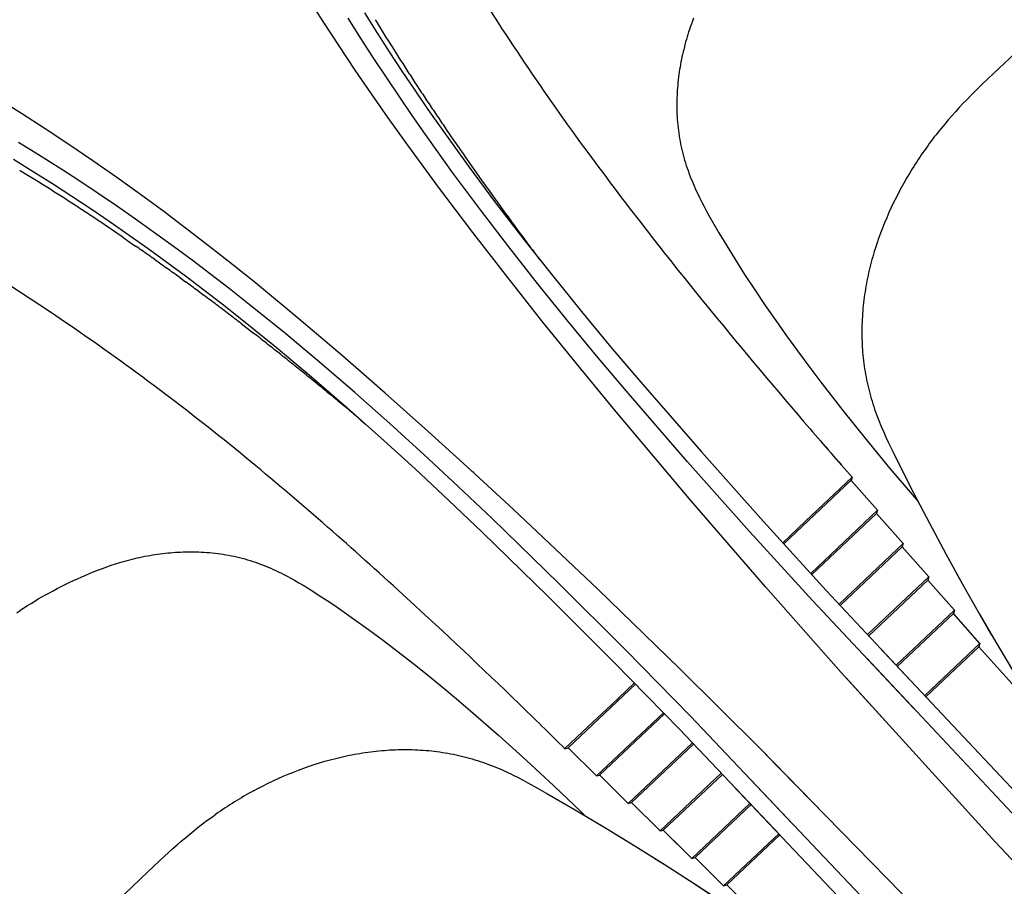
# Model space of a CAD drawing. Units: metres. Extents: x 300348 to 301657, y 4233123 to 4235983.
# Drawn here: x 301629 to 301636, y 4235729 to 4235736 of the extents above; entities that cross this region are included whole.
import ezdxf

# ---------------------------------------------------------------- set-up
doc = ezdxf.new("R2010")
doc.units = ezdxf.units.M
doc.header["$LTSCALE"] = 0.05
doc.header["$MEASUREMENT"] = 0
doc.layers.add('TRITON_BOATS', color=8, linetype='Continuous')

# ---------------------------------------------------------------- blocks, each defined once
blk = doc.blocks.new('A$C27451D86')
at = {"color": 8}
for p, q in [((-3006.4, -11393.8), (-2998, -14276.3)), ((3006.4, -11393.8), (2998, -14276.3)), ((3199.4, -11587.3), (3192.1, -12950.4)), ((-2897.2, -14276.3), (-2904.5, -12060.5)), ((2897.2, -14276.3), (2904.5, -12060.5)), ((-3192.1, -12950.4), (-3168.1, -14276.3)), ((3192.1, -12950.4), (3168.1, -14276.3)), ((-2476.5, -13309.9), (-2462.1, -13865.7)), ((2476.5, -13309.9), (2462.1, -13865.7)), ((2372.9, -13804.5), (2417.4, -13602.7)), ((-2325.9, -14005.7), (-2372.9, -13804.5)), ((2325.9, -14005.7), (2372.9, -13804.5)), ((-3175.6, -13864.1), (-3167.3, -14319.9)), ((-2999.2, -13864.1), (-2996.6, -14750.1)), ((-2895.7, -14739.1), (-2898.6, -13864.1)), ((-2461.9, -13865.8), (-2898.6, -13865.8)), ((-2461.9, -13865.8), (-2898.6, -13865.8)), ((-2444.3, -13875.8), (-2898.5, -13875.8)), ((-2444.3, -13875.8), (-2898.5, -13875.8)), ((-2444.2, -13875.8), (-2860.2, -13875.8)), ((-2444.2, -13875.8), (-2860.2, -13875.8)), ((-2462.1, -13864.1), (-2462.1, -13865.7)), ((-2444.2, -13875.8), (-2462.1, -13865.7)), ((-2444.2, -13875.8), (-2462.1, -13865.7)), ((-2444.2, -13875.8), (-2436.5, -14115.8)), ((-2444.2, -13875.8), (-2436.5, -14115.8)), ((-2325.9, -14005.7), (-2359, -13864.1)), ((2325.9, -14005.7), (2359, -13864.1)), ((2444.2, -13875.8), (2436.5, -14115.8)), ((2444.2, -13875.8), (2436.5, -14115.8)), ((2444.2, -13875.8), (2462.1, -13865.7)), ((2444.2, -13875.8), (2462.1, -13865.7)), ((2444.2, -13875.8), (2860.2, -13875.8)), ((2444.2, -13875.8), (2860.2, -13875.8)), ((2444.3, -13875.8), (2898.5, -13875.8)), ((2444.3, -13875.8), (2898.5, -13875.8)), ((2461.9, -13865.8), (2898.6, -13865.8)), ((2461.9, -13865.8), (2898.6, -13865.8)), ((2462.1, -13864.1), (2462.1, -13865.7)), ((2895.7, -14739.1), (2898.6, -13864.1)), ((2999.2, -13864.1), (2996.6, -14750.1)), ((3175.6, -13864.1), (3167.3, -14319.9)), ((-2276.4, -14206.3), (-2325.9, -14005.7)), ((-2276.4, -14206.3), (-2325.9, -14005.7)), ((2276.4, -14206.3), (2325.9, -14005.7)), ((2276.4, -14206.3), (2325.9, -14005.7)), ((-2436.5, -14115.8), (-2897.8, -14115.8)), ((-2436.5, -14115.8), (-2897.8, -14115.8)), ((-2418.8, -14125.8), (-2897.7, -14125.8)), ((-2418.8, -14125.8), (-2897.7, -14125.8)), ((-2418.8, -14125.9), (-2436.6, -14115.7)), ((-2418.8, -14125.9), (-2436.6, -14115.7)), ((-2418.8, -14125.8), (-2411.1, -14365.8)), ((-2418.8, -14125.8), (-2414, -14276.3)), ((2418.8, -14125.8), (2411.1, -14365.8)), ((2418.8, -14125.8), (2414, -14276.3)), ((2418.8, -14125.9), (2436.6, -14115.7)), ((2418.8, -14125.9), (2436.6, -14115.7)), ((2418.8, -14125.8), (2897.7, -14125.8)), ((2418.8, -14125.8), (2897.7, -14125.8)), ((2436.5, -14115.8), (2897.8, -14115.8)), ((2436.5, -14115.8), (2897.8, -14115.8)), ((-2258.1, -14276.3), (-2276.4, -14206.3)), ((-2224.2, -14406.3), (-2276.4, -14206.3)), ((2224.2, -14406.3), (2276.4, -14206.3)), ((2258.1, -14276.3), (2276.4, -14206.3)), ((-3167.3, -14319.9), (-3145.1, -15003.2)), ((-2411.1, -14365.8), (-2896.9, -14365.8)), ((-2393.4, -14375.8), (-2896.9, -14375.8)), ((-2393.4, -14375.9), (-2411.2, -14365.7)), ((-2393.4, -14375.8), (-2385.6, -14616.2)), ((2393.4, -14375.8), (2385.6, -14616.2)), ((2393.4, -14375.9), (2411.2, -14365.7)), ((2393.4, -14375.8), (2896.9, -14375.8)), ((2411.1, -14365.8), (2896.9, -14365.8)), ((3167.3, -14319.9), (3145.1, -15003.2)), ((-2169.7, -14605.7), (-2224.2, -14406.3)), ((2169.7, -14605.7), (2224.2, -14406.3)), ((-2113.4, -14804.7), (-2169.7, -14605.7)), ((2113.4, -14804.7), (2169.7, -14605.7)), ((-2385.6, -14616.2), (-2896.1, -14616.2)), ((-2368, -14625.5), (-2896.1, -14625.8)), ((-2368, -14625.5), (-2385.9, -14616.2)), ((-2368, -14625.5), (-2360.3, -14865.8)), ((2368, -14625.5), (2360.3, -14865.8)), ((2368, -14625.5), (2385.9, -14616.2)), ((2368, -14625.5), (2896.1, -14625.8)), ((2385.6, -14616.2), (2896.1, -14616.2)), ((-2996.6, -14750.1), (-2986.5, -15309.4)), ((-2885.4, -15296.7), (-2895.7, -14739.1)), ((-2128.3, -14783.8), (-2129.7, -14746.9)), ((-2116.4, -15007.8), (-2128.3, -14783.8)), ((2116.4, -15007.8), (2128.3, -14783.8)), ((2128.3, -14783.8), (2129.7, -14746.9)), ((2885.4, -15296.7), (2895.7, -14739.1)), ((2996.6, -14750.1), (2986.5, -15309.4)), ((-2055.2, -15003), (-2113.4, -14804.7)), ((2055.2, -15003), (2113.4, -14804.7)), ((-2358.4, -14866.9), (-2893.3, -14866.9)), ((-2342.6, -14876), (-2893.2, -14875.8)), ((-2342.6, -14876), (-2360.5, -14865.8)), ((-2342.6, -14876), (-2334.9, -15115.4)), ((2342.6, -14876), (2334.9, -15115.4)), ((2342.6, -14876), (2360.5, -14865.8)), ((2342.6, -14876), (2893.2, -14875.8)), ((2358.4, -14866.9), (2893.3, -14866.9)), ((-3145.1, -15003.2), (-3115.2, -15686.3)), ((-2101.6, -15231.5), (-2116.4, -15007.8)), ((-2036.1, -15065.8), (-2055.2, -15003)), ((2036.1, -15065.8), (2055.2, -15003)), ((2101.6, -15231.5), (2116.4, -15007.8)), ((3145.1, -15003.2), (3115.2, -15686.3)), ((-2016.2, -15128.2), (-2036.1, -15065.8)), ((2016.2, -15128.2), (2036.1, -15065.8)), ((-2334.8, -15115.6), (-2888.8, -15115.3)), ((-2700, -15125), (-2888.6, -15124.8)), ((-2508.6, -15125.3), (-2700, -15125)), ((-2317.2, -15125.6), (-2508.6, -15125.3)), ((-2317.3, -15124.4), (-2335.1, -15115.4)), ((-2005.9, -15159.4), (-2016.2, -15128.2)), ((2005.9, -15159.4), (2016.2, -15128.2)), ((2317.2, -15125.6), (2508.6, -15125.3)), ((2317.3, -15124.4), (2335.1, -15115.4)), ((2334.8, -15115.6), (2888.8, -15115.3)), ((2508.6, -15125.3), (2700, -15125)), ((2700, -15125), (2888.6, -15124.8)), ((-1995.2, -15190.3), (-2005.9, -15159.4)), ((-1984, -15221.1), (-1995.2, -15190.3)), ((1984, -15221.1), (1995.2, -15190.3)), ((1995.2, -15190.3), (2005.9, -15159.4)), ((-2083.6, -15453.8), (-2101.6, -15231.5)), ((-1978.3, -15236.5), (-1984, -15221.1)), ((-1972.3, -15251.8), (-1978.3, -15236.5)), ((-1966.2, -15267.3), (-1972.3, -15251.8)), ((1966.2, -15267.3), (1972.3, -15251.8)), ((1972.3, -15251.8), (1978.3, -15236.5)), ((1978.3, -15236.5), (1984, -15221.1)), ((2083.6, -15453.8), (2101.6, -15231.5)), ((-2986.5, -15309.4), (-2970.5, -15868.6)), ((-2869.7, -15854.2), (-2885.4, -15296.7)), ((-1959.9, -15282.6), (-1966.2, -15267.3)), ((-1953.4, -15297.9), (-1959.9, -15282.6)), ((-1946.9, -15313.1), (-1953.4, -15297.9)), ((-1940.1, -15328.2), (-1946.9, -15313.1)), ((1940.1, -15328.2), (1946.9, -15313.1)), ((1946.9, -15313.1), (1953.4, -15297.9)), ((1953.4, -15297.9), (1959.9, -15282.6)), ((1959.9, -15282.6), (1966.2, -15267.3)), ((2869.7, -15854.2), (2885.4, -15296.7)), ((2986.5, -15309.4), (2970.5, -15868.6)), ((-1933.2, -15343.3), (-1940.1, -15328.2)), ((-1926.1, -15358.3), (-1933.2, -15343.3)), ((-1918.7, -15373.2), (-1926.1, -15358.3)), ((-1911.3, -15388.1), (-1918.7, -15373.2)), ((1911.3, -15388.1), (1918.7, -15373.2)), ((1918.7, -15373.2), (1926.1, -15358.3)), ((1926.1, -15358.3), (1933.2, -15343.3)), ((1933.2, -15343.3), (1940.1, -15328.2)), ((-1903.6, -15402.8), (-1911.3, -15388.1)), ((-1895.8, -15417.5), (-1903.6, -15402.8)), ((-1887.9, -15432), (-1895.8, -15417.5)), ((-1879.7, -15446.5), (-1887.9, -15432)), ((1879.7, -15446.5), (1887.9, -15432)), ((1887.9, -15432), (1895.8, -15417.5)), ((1895.8, -15417.5), (1903.6, -15402.8)), ((1903.6, -15402.8), (1911.3, -15388.1)), ((-2062, -15675.8), (-2083.6, -15453.8)), ((-1871.4, -15460.8), (-1879.7, -15446.5)), ((-1862.9, -15475.1), (-1871.4, -15460.8)), ((-1854.3, -15489.3), (-1862.9, -15475.1)), ((-1845.5, -15503.3), (-1854.3, -15489.3)), ((1845.5, -15503.3), (1854.3, -15489.3)), ((1854.3, -15489.3), (1862.9, -15475.1)), ((1862.9, -15475.1), (1871.4, -15460.8)), ((1871.4, -15460.8), (1879.7, -15446.5)), ((2062, -15675.8), (2083.6, -15453.8)), ((-1836.5, -15517.2), (-1845.5, -15503.3)), ((-1827.4, -15531), (-1836.5, -15517.2)), ((-1818.1, -15544.7), (-1827.4, -15531)), ((-1808.7, -15558.2), (-1818.1, -15544.7)), ((1808.7, -15558.2), (1818.1, -15544.7)), ((1818.1, -15544.7), (1827.4, -15531)), ((1827.4, -15531), (1836.5, -15517.2)), ((1836.5, -15517.2), (1845.5, -15503.3)), ((-1799, -15571.7), (-1808.7, -15558.2)), ((-1789.3, -15585), (-1799, -15571.7)), ((-1779.3, -15598.3), (-1789.3, -15585)), ((-1769.2, -15611.4), (-1779.3, -15598.3)), ((-1759, -15624.4), (-1769.2, -15611.4)), ((1759, -15624.4), (1769.2, -15611.4)), ((1769.2, -15611.4), (1779.3, -15598.3)), ((1779.3, -15598.3), (1789.3, -15585)), ((1789.3, -15585), (1799, -15571.7)), ((1799, -15571.7), (1808.7, -15558.2)), ((-1748.6, -15637.2), (-1759, -15624.4)), ((-1738.1, -15650), (-1748.6, -15637.2)), ((-1727.4, -15662.6), (-1738.1, -15650)), ((-1716.6, -15675.1), (-1727.4, -15662.6)), ((1716.6, -15675.1), (1727.4, -15662.6)), ((1727.4, -15662.6), (1738.1, -15650)), ((1738.1, -15650), (1748.6, -15637.2)), ((1748.6, -15637.2), (1759, -15624.4)), ((-3115.2, -15686.3), (-3075.8, -16378.5)), ((-2049.8, -15786.6), (-2062, -15675.8)), ((-1705.6, -15687.4), (-1716.6, -15675.1)), ((-1694.5, -15699.7), (-1705.6, -15687.4)), ((-1683.2, -15711.9), (-1694.5, -15699.7)), ((-1671.7, -15723.9), (-1683.2, -15711.9)), ((-1660.2, -15735.8), (-1671.7, -15723.9)), ((1660.2, -15735.8), (1671.7, -15723.9)), ((1671.7, -15723.9), (1683.2, -15711.9)), ((1683.2, -15711.9), (1694.5, -15699.7)), ((1694.5, -15699.7), (1705.6, -15687.4)), ((1705.6, -15687.4), (1716.6, -15675.1)), ((2049.8, -15786.6), (2062, -15675.8)), ((3115.2, -15686.3), (3075.8, -16378.5)), ((-2036.4, -15898.3), (-2049.8, -15786.6)), ((-1648.5, -15747.6), (-1660.2, -15735.8)), ((-1636.7, -15759.2), (-1648.5, -15747.6)), ((-1624.7, -15770.7), (-1636.7, -15759.2)), ((-1612.7, -15782.1), (-1624.7, -15770.7)), ((-1600.5, -15793.4), (-1612.7, -15782.1)), ((1600.5, -15793.4), (1612.7, -15782.1)), ((1612.7, -15782.1), (1624.7, -15770.7)), ((1624.7, -15770.7), (1636.7, -15759.2)), ((1636.7, -15759.2), (1648.5, -15747.6)), ((1648.5, -15747.6), (1660.2, -15735.8)), ((2036.4, -15898.3), (2049.8, -15786.6)), ((-1588.2, -15804.5), (-1600.5, -15793.4)), ((-1575.8, -15815.6), (-1588.2, -15804.5)), ((-1563.3, -15826.5), (-1575.8, -15815.6)), ((-1550.6, -15837.2), (-1563.3, -15826.5)), ((-1537.9, -15847.9), (-1550.6, -15837.2)), ((-1525, -15858.4), (-1537.9, -15847.9)), ((1525, -15858.4), (1537.9, -15847.9)), ((1537.9, -15847.9), (1550.6, -15837.2)), ((1550.6, -15837.2), (1563.3, -15826.5)), ((1563.3, -15826.5), (1575.8, -15815.6)), ((1575.8, -15815.6), (1588.2, -15804.5)), ((1588.2, -15804.5), (1600.5, -15793.4)), ((-2970.5, -15868.6), (-2946.7, -16425.6)), ((-2846.9, -16406.2), (-2869.7, -15854.2)), ((-2022, -16009.9), (-2036.4, -15898.3)), ((-1512.1, -15868.7), (-1525, -15858.4)), ((-1499, -15879), (-1512.1, -15868.7)), ((-1485.9, -15889), (-1499, -15879)), ((-1472.8, -15899), (-1485.9, -15889)), ((-1459.5, -15908.7), (-1472.8, -15899)), ((-1446.2, -15918.4), (-1459.5, -15908.7)), ((1446.2, -15918.4), (1459.5, -15908.7)), ((1459.5, -15908.7), (1472.8, -15899)), ((1472.8, -15899), (1485.9, -15889)), ((1485.9, -15889), (1499, -15879)), ((1499, -15879), (1512.1, -15868.7)), ((1512.1, -15868.7), (1525, -15858.4)), ((2022, -16009.9), (2036.4, -15898.3)), ((2846.9, -16406.2), (2869.7, -15854.2)), ((2970.5, -15868.6), (2946.7, -16425.6)), ((-1432.8, -15927.9), (-1446.2, -15918.4)), ((-1419.3, -15937.2), (-1432.8, -15927.9)), ((-1405.7, -15946.4), (-1419.3, -15937.2)), ((-1392.1, -15955.5), (-1405.7, -15946.4)), ((-1378.3, -15964.5), (-1392.1, -15955.5)), ((-1364.5, -15973.3), (-1378.3, -15964.5)), ((1364.5, -15973.3), (1378.3, -15964.5)), ((1378.3, -15964.5), (1392.1, -15955.5)), ((1392.1, -15955.5), (1405.7, -15946.4)), ((1405.7, -15946.4), (1419.3, -15937.2)), ((1419.3, -15937.2), (1432.8, -15927.9)), ((1432.8, -15927.9), (1446.2, -15918.4)), ((-2006.6, -16120.4), (-2022, -16009.9)), ((-1350.6, -15982.1), (-1364.5, -15973.3)), ((-1336.6, -15990.6), (-1350.6, -15982.1)), ((-1322.5, -15999.1), (-1336.6, -15990.6)), ((-1308.3, -16007.5), (-1322.5, -15999.1)), ((-1294, -16015.7), (-1308.3, -16007.5)), ((-1279.7, -16023.8), (-1294, -16015.7)), ((-1250.6, -16039.7), (-1279.7, -16023.8)), ((1250.6, -16039.7), (1279.7, -16023.8)), ((1279.7, -16023.8), (1294, -16015.7)), ((1294, -16015.7), (1308.3, -16007.5)), ((1308.3, -16007.5), (1322.5, -15999.1)), ((1322.5, -15999.1), (1336.6, -15990.6)), ((1336.6, -15990.6), (1350.6, -15982.1)), ((1350.6, -15982.1), (1364.5, -15973.3)), ((2006.6, -16120.4), (2022, -16009.9)), ((-1221.2, -16055.2), (-1250.6, -16039.7)), ((-1191.5, -16070.1), (-1221.2, -16055.2)), ((-1161.5, -16084.6), (-1191.5, -16070.1)), ((-1131.3, -16098.6), (-1161.5, -16084.6)), ((1131.3, -16098.6), (1161.5, -16084.6)), ((1161.5, -16084.6), (1191.5, -16070.1)), ((1191.5, -16070.1), (1221.2, -16055.2)), ((1221.2, -16055.2), (1250.6, -16039.7)), ((-1990, -16230.1), (-2006.6, -16120.4)), ((-1100.9, -16112.1), (-1131.3, -16098.6)), ((-1070.4, -16125.1), (-1100.9, -16112.1)), ((-1039.7, -16137.6), (-1070.4, -16125.1)), ((-1008.8, -16149.6), (-1039.7, -16137.6)), ((1008.8, -16149.6), (1039.7, -16137.6)), ((1039.7, -16137.6), (1070.4, -16125.1)), ((1070.4, -16125.1), (1100.9, -16112.1)), ((1100.9, -16112.1), (1131.3, -16098.6)), ((1990, -16230.1), (2006.6, -16120.4)), ((-977.9, -16161.1), (-1008.8, -16149.6)), ((-946.7, -16172.1), (-977.9, -16161.1)), ((-915.5, -16182.6), (-946.7, -16172.1)), ((-884, -16192.7), (-915.5, -16182.6)), ((-852.4, -16202.2), (-884, -16192.7)), ((-820.7, -16211.4), (-852.4, -16202.2)), ((820.7, -16211.4), (852.4, -16202.2)), ((852.4, -16202.2), (884, -16192.7)), ((884, -16192.7), (915.5, -16182.6)), ((915.5, -16182.6), (946.7, -16172.1)), ((946.7, -16172.1), (977.9, -16161.1)), ((977.9, -16161.1), (1008.8, -16149.6)), ((-1971.9, -16339.5), (-1990, -16230.1)), ((-788.8, -16220), (-820.7, -16211.4)), ((788.8, -16220), (820.7, -16211.4)), ((1971.9, -16339.5), (1990, -16230.1)), ((-496.5, -16277.4), (-529.2, -16272.9)), ((-463.8, -16281.4), (-496.5, -16277.4)), ((-431.2, -16285.1), (-463.8, -16281.4)), ((-398.6, -16288.2), (-431.2, -16285.1)), ((-365.9, -16291), (-398.6, -16288.2)), ((-333.2, -16293.4), (-365.9, -16291)), ((-300.4, -16295.5), (-333.2, -16293.4)), ((-267.4, -16297.1), (-300.4, -16295.5)), ((-233.9, -16298.5), (-267.4, -16297.1)), ((-200.6, -16299.5), (-233.9, -16298.5)), ((-133.7, -16300.8), (-200.6, -16299.5)), ((0, -16301.4), (-133.7, -16300.8)), ((0, -16301.4), (133.7, -16300.8)), ((133.7, -16300.8), (200.6, -16299.5)), ((200.6, -16299.5), (233.9, -16298.5)), ((233.9, -16298.5), (267.4, -16297.1)), ((267.4, -16297.1), (300.4, -16295.5)), ((300.4, -16295.5), (333.2, -16293.4)), ((333.2, -16293.4), (365.9, -16291)), ((365.9, -16291), (398.6, -16288.2)), ((398.6, -16288.2), (431.2, -16285.1)), ((431.2, -16285.1), (463.8, -16281.4)), ((463.8, -16281.4), (496.5, -16277.4)), ((496.5, -16277.4), (529.2, -16272.9)), ((-3075.8, -16378.5), (-3052, -16724.4)), ((-1952.3, -16448.7), (-1971.9, -16339.5)), ((1952.3, -16448.7), (1971.9, -16339.5)), ((3075.8, -16378.5), (3052, -16724.4)), ((-2946.7, -16425.6), (-2931.1, -16704.1)), ((-2832.1, -16682.1), (-2846.9, -16406.2)), ((2832.1, -16682.1), (2846.9, -16406.2)), ((2946.7, -16425.6), (2931.1, -16704.1)), ((-1931.2, -16557.7), (-1952.3, -16448.7)), ((1931.2, -16557.7), (1952.3, -16448.7)), ((-1906.6, -16675.8), (-1931.2, -16557.7)), ((1906.6, -16675.8), (1931.2, -16557.7)), ((-3055.8, -16708.7), (-3056.2, -16704)), ((-3052, -16724.4), (-3025.2, -17070)), ((-2931.1, -16704.1), (-2912.7, -16982.1)), ((-2814.5, -16957.8), (-2832.1, -16682.1)), ((-1893.6, -16734.7), (-1906.6, -16675.8)), ((1893.6, -16734.7), (1906.6, -16675.8)), ((2814.5, -16957.8), (2832.1, -16682.1)), ((2931.1, -16704.1), (2912.7, -16982.1)), ((3052, -16724.4), (3025.2, -17070)), ((3055.8, -16708.7), (3056.2, -16704)), ((-1879.9, -16793.5), (-1893.6, -16734.7)), ((-1865.4, -16852), (-1879.9, -16793.5)), ((1865.4, -16852), (1879.9, -16793.5)), ((1879.9, -16793.5), (1893.6, -16734.7)), ((-1857.7, -16881.2), (-1865.4, -16852)), ((1857.7, -16881.2), (1865.4, -16852)), ((-1849.7, -16910.3), (-1857.7, -16881.2)), ((-1841.4, -16939.3), (-1849.7, -16910.3)), ((1841.4, -16939.3), (1849.7, -16910.3)), ((1849.7, -16910.3), (1857.7, -16881.2)), ((-2793.9, -17233.4), (-2814.5, -16957.8)), ((-1832.7, -16968.2), (-1841.4, -16939.3)), ((-1823.5, -16997), (-1832.7, -16968.2)), ((1823.5, -16997), (1832.7, -16968.2)), ((1832.7, -16968.2), (1841.4, -16939.3)), ((2793.9, -17233.4), (2814.5, -16957.8)), ((-2912.7, -16982.1), (-2891.1, -17260)), ((-1818.8, -17011.3), (-1823.5, -16997)), ((-1813.9, -17025.5), (-1818.8, -17011.3)), ((-1808.4, -17041.2), (-1813.9, -17025.5)), ((1808.4, -17041.2), (1813.9, -17025.5)), ((1813.9, -17025.5), (1818.8, -17011.3)), ((1818.8, -17011.3), (1823.5, -16997)), ((2912.7, -16982.1), (2891.1, -17260)), ((-3025.2, -17070), (-2995.7, -17408.8)), ((-1802.7, -17056.7), (-1808.4, -17041.2)), ((-1796.9, -17072.1), (-1802.7, -17056.7)), ((-1790.9, -17087.5), (-1796.9, -17072.1)), ((-1784.7, -17102.8), (-1790.9, -17087.5)), ((1784.7, -17102.8), (1790.9, -17087.5)), ((1790.9, -17087.5), (1796.9, -17072.1)), ((1796.9, -17072.1), (1802.7, -17056.7)), ((1802.7, -17056.7), (1808.4, -17041.2)), ((3025.2, -17070), (2995.7, -17408.8)), ((-1778.4, -17118), (-1784.7, -17102.8)), ((-1771.8, -17133.1), (-1778.4, -17118)), ((-1765, -17148.2), (-1771.8, -17133.1)), ((1765, -17148.2), (1771.8, -17133.1)), ((1771.8, -17133.1), (1778.4, -17118)), ((1778.4, -17118), (1784.7, -17102.8)), ((-1758, -17163.2), (-1765, -17148.2)), ((-1750.9, -17178.1), (-1758, -17163.2)), ((-1743.5, -17192.9), (-1750.9, -17178.1)), ((-1735.9, -17207.5), (-1743.5, -17192.9)), ((1735.9, -17207.5), (1743.5, -17192.9)), ((1743.5, -17192.9), (1750.9, -17178.1)), ((1750.9, -17178.1), (1758, -17163.2)), ((1758, -17163.2), (1765, -17148.2)), ((-2891.1, -17260), (-2866.1, -17537.7)), ((-2769.8, -17508.6), (-2793.9, -17233.4)), ((-1728.1, -17222.1), (-1735.9, -17207.5)), ((-1720.2, -17236.5), (-1728.1, -17222.1)), ((-1712, -17250.9), (-1720.2, -17236.5)), ((-1703.5, -17265.1), (-1712, -17250.9)), ((1703.5, -17265.1), (1712, -17250.9)), ((1712, -17250.9), (1720.2, -17236.5)), ((1720.2, -17236.5), (1728.1, -17222.1)), ((1728.1, -17222.1), (1735.9, -17207.5)), ((2769.8, -17508.6), (2793.9, -17233.4)), ((2891.1, -17260), (2866.1, -17537.7)), ((-1694.9, -17279.3), (-1703.5, -17265.1)), ((-1686, -17293.3), (-1694.9, -17279.3)), ((-1677, -17307.2), (-1686, -17293.3)), ((-1667.7, -17320.9), (-1677, -17307.2)), ((-1658.3, -17334.4), (-1667.7, -17320.9)), ((1658.3, -17334.4), (1667.7, -17320.9)), ((1667.7, -17320.9), (1677, -17307.2)), ((1677, -17307.2), (1686, -17293.3)), ((1686, -17293.3), (1694.9, -17279.3)), ((1694.9, -17279.3), (1703.5, -17265.1)), ((-2779.3, -17393.5), (-2783.6, -17355.6)), ((-1648.7, -17347.8), (-1658.3, -17334.4)), ((-1639, -17361.1), (-1648.7, -17347.8)), ((-1629, -17374.2), (-1639, -17361.1)), ((-1618.8, -17387.1), (-1629, -17374.2)), ((1618.8, -17387.1), (1629, -17374.2)), ((1629, -17374.2), (1639, -17361.1)), ((1639, -17361.1), (1648.7, -17347.8)), ((1648.7, -17347.8), (1658.3, -17334.4)), ((2779.3, -17393.5), (2783.6, -17355.6)), ((-2995.7, -17408.8), (-2962.7, -17747.3)), ((-1608.5, -17400), (-1618.8, -17387.1)), ((-1598, -17412.6), (-1608.5, -17400)), ((-1587.3, -17425.2), (-1598, -17412.6)), ((-1576.4, -17437.6), (-1587.3, -17425.2)), ((-1565.3, -17449.9), (-1576.4, -17437.6)), ((1565.3, -17449.9), (1576.4, -17437.6)), ((1576.4, -17437.6), (1587.3, -17425.2)), ((1587.3, -17425.2), (1598, -17412.6)), ((1598, -17412.6), (1608.5, -17400)), ((1608.5, -17400), (1618.8, -17387.1)), ((2995.7, -17408.8), (2962.7, -17747.3)), ((-1554.1, -17462.1), (-1565.3, -17449.9)), ((-1542.6, -17474.1), (-1554.1, -17462.1)), ((-1531.9, -17485.1), (-1542.6, -17474.1)), ((-1521, -17496.1), (-1531.9, -17485.1)), ((-1509.9, -17506.8), (-1521, -17496.1)), ((1509.9, -17506.8), (1521, -17496.1)), ((1521, -17496.1), (1531.9, -17485.1)), ((1531.9, -17485.1), (1542.6, -17474.1)), ((1542.6, -17474.1), (1554.1, -17462.1)), ((1554.1, -17462.1), (1565.3, -17449.9)), ((-2866.1, -17537.7), (-2837.2, -17815)), ((-2741.8, -17783.5), (-2769.8, -17508.6)), ((-1498.8, -17517.5), (-1509.9, -17506.8)), ((-1487.5, -17528.1), (-1498.8, -17517.5)), ((-1476.1, -17538.5), (-1487.5, -17528.1)), ((-1464.6, -17548.8), (-1476.1, -17538.5)), ((-1453, -17558.9), (-1464.6, -17548.8)), ((-1441.3, -17568.9), (-1453, -17558.9)), ((1441.3, -17568.9), (1453, -17558.9)), ((1453, -17558.9), (1464.6, -17548.8)), ((1464.6, -17548.8), (1476.1, -17538.5)), ((1476.1, -17538.5), (1487.5, -17528.1)), ((1487.5, -17528.1), (1498.8, -17517.5)), ((1498.8, -17517.5), (1509.9, -17506.8)), ((2741.8, -17783.5), (2769.8, -17508.6)), ((2866.1, -17537.7), (2837.2, -17815)), ((-1429.4, -17578.8), (-1441.3, -17568.9)), ((-1417.5, -17588.6), (-1429.4, -17578.8)), ((-1405.4, -17598.2), (-1417.5, -17588.6)), ((-1393.3, -17607.7), (-1405.4, -17598.2)), ((-1381, -17617.1), (-1393.3, -17607.7)), ((-1368.7, -17626.3), (-1381, -17617.1)), ((1368.7, -17626.3), (1381, -17617.1)), ((1381, -17617.1), (1393.3, -17607.7)), ((1393.3, -17607.7), (1405.4, -17598.2)), ((1405.4, -17598.2), (1417.5, -17588.6)), ((1417.5, -17588.6), (1429.4, -17578.8)), ((1429.4, -17578.8), (1441.3, -17568.9)), ((-1356.2, -17635.4), (-1368.7, -17626.3)), ((-1343.6, -17644.4), (-1356.2, -17635.4)), ((-1331, -17653.2), (-1343.6, -17644.4)), ((-1318.3, -17661.9), (-1331, -17653.2)), ((-1305.4, -17670.5), (-1318.3, -17661.9)), ((-1292.5, -17678.9), (-1305.4, -17670.5)), ((1292.5, -17678.9), (1305.4, -17670.5)), ((1305.4, -17670.5), (1318.3, -17661.9)), ((1318.3, -17661.9), (1331, -17653.2)), ((1331, -17653.2), (1343.6, -17644.4)), ((1343.6, -17644.4), (1356.2, -17635.4)), ((1356.2, -17635.4), (1368.7, -17626.3)), ((-1279.5, -17687.2), (-1292.5, -17678.9)), ((-1266.4, -17695.4), (-1279.5, -17687.2)), ((-1253.3, -17703.4), (-1266.4, -17695.4)), ((-1240, -17711.3), (-1253.3, -17703.4)), ((-1226.6, -17719.1), (-1240, -17711.3)), ((-1213.2, -17726.7), (-1226.6, -17719.1)), ((-1199.8, -17734.2), (-1213.2, -17726.7)), ((-1186.2, -17741.5), (-1199.8, -17734.2)), ((1186.2, -17741.5), (1199.8, -17734.2)), ((1199.8, -17734.2), (1213.2, -17726.7)), ((1213.2, -17726.7), (1226.6, -17719.1)), ((1226.6, -17719.1), (1240, -17711.3)), ((1240, -17711.3), (1253.3, -17703.4)), ((1253.3, -17703.4), (1266.4, -17695.4)), ((1266.4, -17695.4), (1279.5, -17687.2)), ((1279.5, -17687.2), (1292.5, -17678.9)), ((-2962.7, -17747.3), (-2925.6, -18085.3)), ((-2709.6, -18057.9), (-2741.8, -17783.5)), ((-1172.6, -17748.7), (-1186.2, -17741.5)), ((-1158.9, -17755.8), (-1172.6, -17748.7)), ((-1145.1, -17762.7), (-1158.9, -17755.8)), ((-1120.7, -17774.6), (-1145.1, -17762.7)), ((-1096.1, -17786.1), (-1120.7, -17774.6)), ((-1071.3, -17797.3), (-1096.1, -17786.1)), ((1120.7, -17774.6), (1145.1, -17762.7)), ((1145.1, -17762.7), (1158.9, -17755.8)), ((1158.9, -17755.8), (1172.6, -17748.7)), ((1172.6, -17748.7), (1186.2, -17741.5)), ((2709.6, -18057.9), (2741.8, -17783.5)), ((2962.7, -17747.3), (2925.6, -18085.3)), ((-2837.2, -17815), (-2804.3, -18091.8)), ((-1046.4, -17808.1), (-1071.3, -17797.3)), ((-1021.4, -17818.5), (-1046.4, -17808.1)), ((-996.2, -17828.7), (-1021.4, -17818.5)), ((-970.9, -17838.5), (-996.2, -17828.7)), ((-945.5, -17848), (-970.9, -17838.5)), ((-920.2, -17857.2), (-945.5, -17848)), ((2837.2, -17815), (2804.3, -18091.8)), ((-894.6, -17866.1), (-920.2, -17857.2)), ((-868.8, -17874.9), (-894.6, -17866.1)), ((-842.8, -17883.4), (-868.8, -17874.9)), ((-816.7, -17891.6), (-842.8, -17883.4)), ((-790.6, -17899.5), (-816.7, -17891.6)), ((-764.6, -17907.1), (-790.6, -17899.5)), ((-738.8, -17914.4), (-764.6, -17907.1)), ((-714.2, -17921), (-738.8, -17914.4)), ((-689.7, -17927.3), (-714.2, -17921)), ((-665.1, -17933.4), (-689.7, -17927.3)), ((-640.5, -17939.2), (-665.1, -17933.4)), ((-615.8, -17944.6), (-640.5, -17939.2)), ((-591, -17949.8), (-615.8, -17944.6)), ((-566.2, -17954.7), (-591, -17949.8)), ((-541.1, -17959.2), (-566.2, -17954.7)), ((-516, -17963.5), (-541.1, -17959.2)), ((-490.9, -17967.4), (-516, -17963.5)), ((-2925.6, -18085.3), (-2883.5, -18422.8)), ((-2672.7, -18332.1), (-2709.6, -18057.9)), ((2672.7, -18332.1), (2709.6, -18057.9)), ((2925.6, -18085.3), (2883.5, -18422.8)), ((-2804.3, -18091.8), (-2766.8, -18368.3)), ((2804.3, -18091.8), (2766.8, -18368.3)), ((-2662, -18260), (-2669.4, -18212.2)), ((-2654.8, -18305.6), (-2662, -18260)), ((2654.8, -18305.6), (2662, -18260)), ((2662, -18260), (2669.4, -18212.2)), ((-2766.8, -18368.3), (-2746.3, -18506.2)), ((-2652.5, -18468.8), (-2672.7, -18332.1)), ((2652.5, -18468.8), (2672.7, -18332.1)), ((2766.8, -18368.3), (2746.3, -18506.2)), ((-2883.5, -18422.8), (-2859.8, -18595.2)), ((2883.5, -18422.8), (2859.8, -18595.2)), ((-2631, -18605.3), (-2652.5, -18468.8)), ((2631, -18605.3), (2652.5, -18468.8)), ((-2746.3, -18506.2), (-2724.5, -18644)), ((2746.3, -18506.2), (2724.5, -18644)), ((-2859.8, -18595.2), (-2834.4, -18766.9)), ((-2608.2, -18741.5), (-2631, -18605.3)), ((-2601.1, -18623.8), (-2609.2, -18578.3)), ((2601.1, -18623.8), (2609.2, -18578.3)), ((2608.2, -18741.5), (2631, -18605.3)), ((2859.8, -18595.2), (2834.4, -18766.9)), ((-2724.5, -18644), (-2701.4, -18781.5)), ((2724.5, -18644), (2701.4, -18781.5)), ((-2576.4, -18759.6), (-2584.7, -18714.3)), ((2576.4, -18759.6), (2584.7, -18714.3)), ((-2834.4, -18766.9), (-2807.1, -18938.3)), ((-2701.4, -18781.5), (-2677, -18918.8)), ((-2584, -18877.6), (-2608.2, -18741.5)), ((2584, -18877.6), (2608.2, -18741.5)), ((2701.4, -18781.5), (2677, -18918.8)), ((2834.4, -18766.9), (2807.1, -18938.3)), ((-2550.3, -18895.4), (-2559.1, -18850.2)), ((2550.3, -18895.4), (2559.1, -18850.2)), ((-2558.5, -19013.5), (-2584, -18877.6)), ((-2541.4, -18940.5), (-2550.3, -18895.4)), ((2541.4, -18940.5), (2550.3, -18895.4)), ((2558.5, -19013.5), (2584, -18877.6)), ((-2807.1, -18938.3), (-2778, -19109.9)), ((-2677, -18918.8), (-2651.3, -19055.9)), ((2677, -18918.8), (2651.3, -19055.9)), ((2807.1, -18938.3), (2778, -19109.9)), ((-2531.5, -19149.2), (-2558.5, -19013.5)), ((2531.5, -19149.2), (2558.5, -19013.5)), ((-2651.3, -19055.9), (-2624.1, -19192.8)), ((-2504.4, -19120.7), (-2513.9, -19075.8)), ((2651.3, -19055.9), (2624.1, -19192.8)), ((-2778, -19109.9), (-2746.9, -19280.9)), ((-2503, -19284.7), (-2531.5, -19149.2)), ((-2494.7, -19165.9), (-2504.4, -19120.7)), ((2778, -19109.9), (2746.9, -19280.9)), ((-2624.1, -19192.8), (-2595.5, -19329.5)), ((-2746.9, -19280.9), (-2713.7, -19451.6)), ((-2473.1, -19419.8), (-2503, -19284.7)), ((2746.9, -19280.9), (2713.7, -19451.6)), ((-2595.5, -19329.5), (-2565.4, -19465.7)), ((-2441.7, -19554.3), (-2473.1, -19419.8)), ((-2713.7, -19451.6), (-2678.5, -19621.8)), ((-2565.4, -19465.7), (-2533.8, -19601.6)), ((-2408.9, -19688.5), (-2441.7, -19554.3)), ((-2678.5, -19621.8), (-2641.1, -19791.5)), ((-2533.8, -19601.6), (-2500.7, -19736.9)), ((-2500.7, -19736.9), (-2466, -19871.9)), ((-2374.5, -19822.3), (-2408.9, -19688.5)), ((-2641.1, -19791.5), (-2602.5, -19957)), ((-2338.5, -19955.7), (-2374.5, -19822.3)), ((-2466, -19871.9), (-2429.7, -20006.6)), ((-2602.5, -19957), (-2561.5, -20122.2)), ((-2561.5, -20122.2), (-2518.3, -20286.9))]:
    blk.add_line(p, q, dxfattribs=at)
for centre, radius, start, end in [((47940.5, -13299), 50291, 182.08002, 182.51946), ((-47940.5, -13299), 50291, 357.48054, 357.91998), ((-47940.5, -13299), 50291, 357.48054, 357.91862), ((31390.7, -14000), 33726.4, 182.56565, 184.12587), ((-31390.7, -14000), 33726.4, 355.87413, 357.43435), ((-196.9, -13976.8), 2320, 255.22017, 261.76538), ((196.9, -13976.8), 2320, 278.23462, 284.77983), ((21089.4, -14802.7), 23394.1, 183.98037, 186.92783), ((-21089.4, -14802.7), 23394.1, 353.07217, 356.01963), ((24219.4, -14256.5), 27180.3, 186.62759, 186.83215), ((-24219.4, -14256.5), 27180.3, 353.16785, 353.37241), ((22723.4, -14436.9), 25673.5, 186.8295, 187.0466), ((-22723.4, -14436.9), 25673.5, 352.9534, 353.1705), ((19280.4, -14858.8), 22204.7, 187.05622, 187.3073), ((-19280.4, -14858.8), 22204.7, 352.6927, 352.94378), ((12938.3, -15792.9), 15183, 186.92859, 191.8749), ((-12938.3, -15792.9), 15183, 348.1251, 353.07141), ((19943.5, -14775.1), 22873.1, 187.30397, 187.54687), ((-19943.5, -14775.1), 22873.1, 352.45313, 352.69603), ((17738.6, -15068.8), 20648.7, 187.54237, 187.81194), ((-17738.6, -15068.8), 20648.7, 352.18806, 352.45763), ((18575.2, -14955.8), 21492.9, 187.80733, 188.06652), ((-18575.2, -14955.8), 21492.9, 351.93348, 352.19267), ((18846.8, -14913.1), 21767.8, 188.07746, 188.33337), ((-18846.8, -14913.1), 21767.8, 351.66663, 351.92254), ((13762.8, -15657.9), 16629.5, 188.33299, 188.66645), ((-13762.8, -15657.9), 16629.5, 351.33355, 351.66701), ((21367.6, -14509.9), 24320.5, 188.64049, 188.75611), ((-21367.6, -14509.9), 24320.5, 351.24389, 351.35951), ((14231.7, -15612.4), 17099.9, 189.06191, 189.21732), ((-14231.7, -15612.4), 17099.9, 350.78268, 350.93809), ((16252.5, -15283.2), 19147.4, 189.22101, 189.49595), ((-16252.5, -15283.2), 19147.4, 350.50405, 350.77899), ((16122.2, -15303.5), 19015.5, 189.50029, 189.77794), ((-16122.2, -15303.5), 19015.5, 350.22206, 350.49971), ((15838.5, -15348.2), 18728.3, 189.79056, 189.93139), ((-15838.5, -15348.2), 18728.3, 350.06861, 350.20944), ((9892.9, -16401.5), 12690.1, 190.08571, 190.29352), ((26344.4, -13421.8), 29409.3, 190.27791, 190.36746), ((-26344.4, -13421.8), 29409.3, 349.63254, 349.72209), ((-9892.9, -16401.5), 12690.1, 349.70648, 349.91429), ((7405.9, -16898.4), 10154.2, 190.56129, 190.82049), ((-7405.9, -16898.4), 10154.2, 349.17951, 349.43871), ((15176, -15426.1), 18062.6, 190.78056, 190.92744), ((-15176, -15426.1), 18062.6, 349.07256, 349.21944), ((9845.2, -16484.5), 12627.8, 191.2148, 191.42375), ((11164.4, -16151), 13373.4, 191.93745, 196.1799), ((-9845.2, -16484.5), 12627.8, 348.57625, 348.7852), ((10228.2, -16411), 13017.7, 191.40685, 191.60935), ((9877.4, -16482.9), 12659.7, 191.61037, 191.81895), ((-9877.4, -16482.9), 12659.7, 348.18105, 348.38963), ((-10228.2, -16411), 13017.7, 348.39065, 348.59315), ((11863, -16078), 14686, 192.1378, 192.49798), ((11052.7, -16254.9), 13856.7, 192.50862, 192.69809), ((10239.1, -16433.4), 13023.7, 192.71885, 192.91963), ((10414.2, -16394.5), 13203.1, 192.91434, 193.11529), ((9721.5, -16558.4), 12491.3, 193.10404, 193.31465), ((11628.1, -16111.4), 14449.6, 193.29873, 193.66454), ((9657.7, -16587.4), 12422.5, 193.67816, 194.10239), ((9435.4, -16641.8), 12193.6, 194.10895, 194.54129), ((13926.2, -15479.9), 16832.3, 194.53135, 194.68737), ((8654.6, -16860), 11383.1, 194.69526, 194.92819), ((9723.5, -16578.1), 12488.5, 194.91463, 195.12641), ((7627.5, -17141.6), 10318, 195.1433, 195.39694)]:
    blk.add_arc(centre, radius, start, end, dxfattribs=at)

msp = doc.modelspace()

# ---------------------------------------------------------------- block references
at = {"layer": 'TRITON_BOATS', "color": 7, "linetype": 'ByBlock', "xscale": 0.001176470588238692, "yscale": 0.001176470588238692, "zscale": 0.001176470588238692, "rotation": 223.3467419495597}
for p in [(301649.1462, 4235721.2143, 0.822), (301643.1586, 4235715.5602, 0.822)]:
    msp.add_blockref('A$C27451D86', p, dxfattribs=at)

doc.saveas('drawing.dxf')
